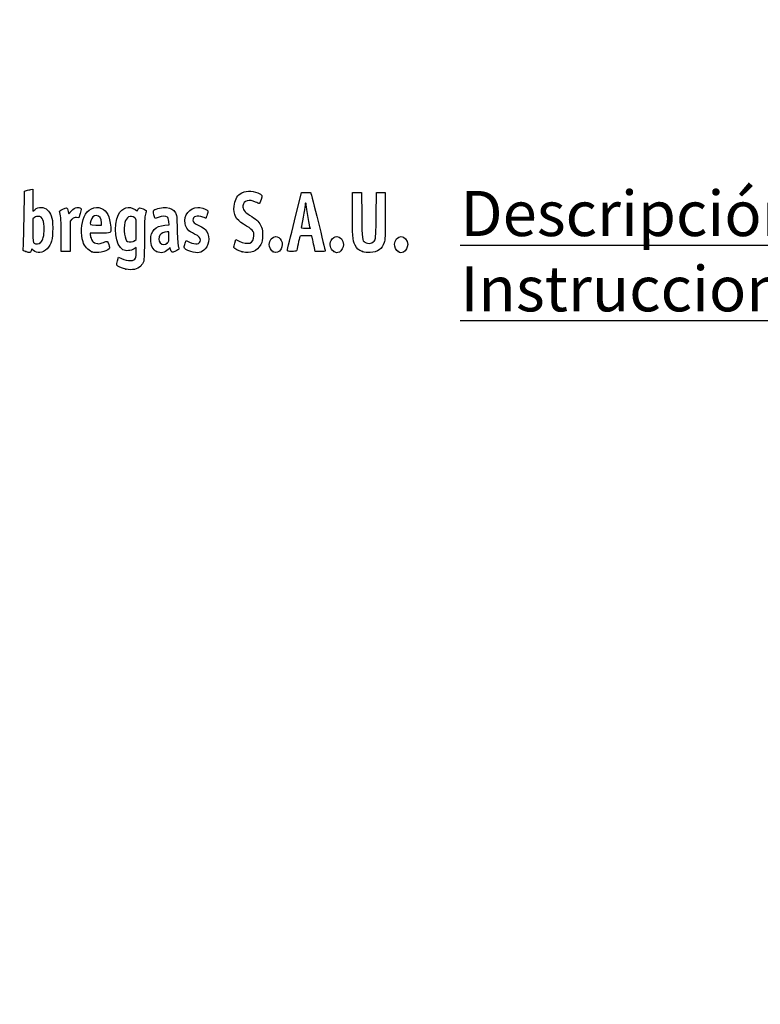
# Model space of a CAD drawing. Units: millimetres. Extents: x 0 to 356, y -44 to 204.
# Drawn here: x 49 to 99, y -44 to 23 of the extents above; entities that cross this region are included whole.
import ezdxf
from ezdxf import colors
from ezdxf.entities.mleader import LeaderData, LeaderLine
from ezdxf.math import Vec2, Vec3

# ---------------------------------------------------------------- set-up
doc = ezdxf.new("R2010")
doc.units = ezdxf.units.MM
doc.layers.add('Predeterminado', color=7, linetype='Continuous')

# ---------------------------------------------------------------- blocks, each defined once
blk = doc.blocks.new('_DOT')
at = {"color": 0}
blk.add_line((0, 0), (-1, 0), dxfattribs=at)
at = {"color": 0, "const_width": 0.333}
blk.add_lwpolyline([(-0.1665, 0, 1), (0.1665, 0, 1)], format="xyb", close=True, dxfattribs=at)
blk = doc.blocks.new('SE16')
at = {"color": 7, "linetype": 'Continuous'}
for p, q in [((55.295, 6.219), (55.364, 6.456)), ((55.364, 6.456), (55.548, 6.374))]:
    blk.add_line(p, q, dxfattribs=at)
blk = doc.blocks.new('SE15')
blk.add_blockref('SE16', (0, 0))
blk = doc.blocks.new('SE18')
at = {"color": 7, "linetype": 'Continuous'}
for p, q in [((56.562, 7.113), (56.413, 7.021)), ((56.562, 6.812), (56.562, 7.113))]:
    blk.add_line(p, q, dxfattribs=at)
blk = doc.blocks.new('SE17')
blk.add_blockref('SE18', (0, 0))
blk = doc.blocks.new('SE20')
at = {"color": 7, "linetype": 'Continuous'}
blk.add_point((55.854, 5.647), dxfattribs=at)
blk = doc.blocks.new('SE19')
blk.add_blockref('SE20', (0, 0))
blk = doc.blocks.new('SE22')
at = {"color": 7, "linetype": 'Continuous'}
for p, q in [((56.562, 7.671), (56.562, 8.375)), ((56.449, 7.582), (56.562, 7.671))]:
    blk.add_line(p, q, dxfattribs=at)
blk = doc.blocks.new('SE21')
blk.add_blockref('SE22', (0, 0))
blk = doc.blocks.new('SE24')
at = {"color": 7, "linetype": 'Continuous'}
blk.add_point((56.449, 7.582), dxfattribs=at)
blk = doc.blocks.new('SE23')
blk.add_blockref('SE24', (0, 0))
blk = doc.blocks.new('SE104')
at = {"color": 7, "linetype": 'Continuous'}
for p, q in [((48.915, 9.038), (48.941, 10.949)), ((48.941, 10.949), (49.091, 10.998))]:
    blk.add_line(p, q, dxfattribs=at)
blk = doc.blocks.new('SE103')
blk.add_blockref('SE104', (0, 0))
blk = doc.blocks.new('SE106')
at = {"color": 7, "linetype": 'Continuous'}
for p, q in [((49.381, 11.076), (49.52, 11.106)), ((49.52, 11.106), (49.52, 10.348)), ((49.52, 10.348), (49.52, 9.589)), ((49.52, 9.589), (49.65, 9.699))]:
    blk.add_line(p, q, dxfattribs=at)
blk = doc.blocks.new('SE105')
blk.add_blockref('SE106', (0, 0))
blk = doc.blocks.new('SE108')
at = {"color": 7, "linetype": 'Continuous'}
for p, q in [((49.444, 7.023), (49.398, 6.893)), ((49.551, 6.915), (49.444, 7.023))]:
    blk.add_line(p, q, dxfattribs=at)
blk = doc.blocks.new('SE107')
blk.add_blockref('SE108', (0, 0))
blk = doc.blocks.new('SE110')
at = {"color": 7, "linetype": 'Continuous'}
blk.add_point((49.034, 6.84), dxfattribs=at)
blk = doc.blocks.new('SE109')
blk.add_blockref('SE110', (0, 0))
blk = doc.blocks.new('SE112')
at = {"color": 7, "linetype": 'Continuous'}
for p, q in [((49.636, 9.166), (49.52, 9.075)), ((49.52, 9.075), (49.52, 8.265))]:
    blk.add_line(p, q, dxfattribs=at)
blk = doc.blocks.new('SE111')
blk.add_blockref('SE112', (0, 0))
blk = doc.blocks.new('SE114')
at = {"color": 7, "linetype": 'Continuous'}
blk.add_point((50.048, 7.466), dxfattribs=at)
blk = doc.blocks.new('SE113')
blk.add_blockref('SE114', (0, 0))
blk = doc.blocks.new('SE116')
at = {"color": 7, "linetype": 'Continuous'}
for p, q in [((54.088, 8.094), (53.428, 8.094)), ((53.428, 8.094), (53.428, 7.974))]:
    blk.add_line(p, q, dxfattribs=at)
blk = doc.blocks.new('SE115')
blk.add_blockref('SE116', (0, 0))
blk = doc.blocks.new('SE118')
at = {"color": 7, "linetype": 'Continuous'}
blk.add_point((53.535, 6.825), dxfattribs=at)
blk = doc.blocks.new('SE117')
blk.add_blockref('SE118', (0, 0))
blk = doc.blocks.new('SE120')
at = {"color": 7, "linetype": 'Continuous'}
for p, q in [((54.201, 8.652), (54.201, 8.8)), ((53.814, 8.652), (54.201, 8.652))]:
    blk.add_line(p, q, dxfattribs=at)
blk = doc.blocks.new('SE119')
blk.add_blockref('SE120', (0, 0))
blk = doc.blocks.new('SE122')
at = {"color": 7, "linetype": 'Continuous'}
for p, q in [((58.805, 8.665), (58.785, 8.901)), ((58.524, 8.639), (58.805, 8.665))]:
    blk.add_line(p, q, dxfattribs=at)
blk = doc.blocks.new('SE121')
blk.add_blockref('SE122', (0, 0))
blk = doc.blocks.new('SE124')
at = {"color": 7, "linetype": 'Continuous'}
for p, q in [((57.846, 9.088), (57.801, 9.203)), ((58.063, 9.171), (57.846, 9.088))]:
    blk.add_line(p, q, dxfattribs=at)
blk = doc.blocks.new('SE123')
blk.add_blockref('SE124', (0, 0))
blk = doc.blocks.new('SE126')
at = {"color": 7, "linetype": 'Continuous'}
for p, q in [((58.876, 7.119), (58.739, 6.986)), ((58.906, 6.994), (58.876, 7.119))]:
    blk.add_line(p, q, dxfattribs=at)
blk = doc.blocks.new('SE125')
blk.add_blockref('SE126', (0, 0))
blk = doc.blocks.new('SE128')
at = {"color": 7, "linetype": 'Continuous'}
blk.add_point((57.946, 6.848), dxfattribs=at)
blk = doc.blocks.new('SE127')
blk.add_blockref('SE128', (0, 0))
blk = doc.blocks.new('SE130')
at = {"color": 7, "linetype": 'Continuous'}
for p, q in [((58.795, 8.18), (58.665, 8.18)), ((58.795, 7.856), (58.795, 8.18))]:
    blk.add_line(p, q, dxfattribs=at)
blk = doc.blocks.new('SE129')
blk.add_blockref('SE130', (0, 0))
blk = doc.blocks.new('SE132')
at = {"color": 7, "linetype": 'Continuous'}
blk.add_point((58.681, 7.426), dxfattribs=at)
blk = doc.blocks.new('SE131')
blk.add_blockref('SE132', (0, 0))
blk = doc.blocks.new('SE134')
at = {"color": 7, "linetype": 'Continuous'}
for p, q in [((59.891, 7.413), (59.957, 7.606)), ((59.957, 7.606), (60.203, 7.486))]:
    blk.add_line(p, q, dxfattribs=at)
blk = doc.blocks.new('SE133')
blk.add_blockref('SE134', (0, 0))
blk = doc.blocks.new('SE136')
at = {"color": 7, "linetype": 'Continuous'}
blk.add_line((60.286, 6.847), (60.286, 6.847), dxfattribs=at)
blk = doc.blocks.new('SE135')
blk.add_blockref('SE136', (0, 0))
blk = doc.blocks.new('SE138')
at = {"color": 7, "linetype": 'Continuous'}
for p, q in [((63.282, 7.421), (63.351, 7.658)), ((63.351, 7.658), (63.591, 7.548))]:
    blk.add_line(p, q, dxfattribs=at)
blk = doc.blocks.new('SE137')
blk.add_blockref('SE138', (0, 0))
blk = doc.blocks.new('SE140')
at = {"color": 7, "linetype": 'Continuous'}
blk.add_point((63.793, 6.823), dxfattribs=at)
blk = doc.blocks.new('SE139')
blk.add_blockref('SE140', (0, 0))
blk = doc.blocks.new('SE142')
at = {"color": 7, "linetype": 'Continuous'}
blk.add_point((65.891, 6.815), dxfattribs=at)
blk = doc.blocks.new('SE141')
blk.add_blockref('SE142', (0, 0))
blk = doc.blocks.new('SE144')
at = {"color": 7, "linetype": 'Continuous'}
blk.add_point((70.028, 6.852), dxfattribs=at)
blk = doc.blocks.new('SE143')
blk.add_blockref('SE144', (0, 0))
blk = doc.blocks.new('SE146')
at = {"color": 7, "linetype": 'Continuous'}
for p, q in [((71.299, 9.511), (71.312, 10.863)), ((71.312, 10.863), (71.612, 10.863)), ((71.612, 10.863), (71.913, 10.863)), ((71.913, 10.863), (71.934, 9.296))]:
    blk.add_line(p, q, dxfattribs=at)
blk = doc.blocks.new('SE145')
blk.add_blockref('SE146', (0, 0))
blk = doc.blocks.new('SE148')
at = {"color": 7, "linetype": 'Continuous'}
for p, q in [((72.922, 9.296), (72.943, 10.863)), ((72.943, 10.863), (73.244, 10.863)), ((73.244, 10.863), (73.544, 10.863)), ((73.544, 10.863), (73.544, 9.275))]:
    blk.add_line(p, q, dxfattribs=at)
blk = doc.blocks.new('SE147')
blk.add_blockref('SE148', (0, 0))
blk = doc.blocks.new('SE150')
at = {"color": 7, "linetype": 'Continuous'}
blk.add_point((71.988, 6.841), dxfattribs=at)
blk = doc.blocks.new('SE149')
blk.add_blockref('SE150', (0, 0))
blk = doc.blocks.new('SE152')
at = {"color": 7, "linetype": 'Continuous'}
blk.add_point((74.415, 6.838), dxfattribs=at)
blk = doc.blocks.new('SE151')
blk.add_blockref('SE152', (0, 0))
blk = doc.blocks.new('SE188')
at = {"color": 7, "linetype": 'Continuous'}
for p, q in [((51.927, 9.584), (51.972, 9.421)), ((51.972, 9.421), (52.152, 9.62))]:
    blk.add_line(p, q, dxfattribs=at)
blk = doc.blocks.new('SE187')
blk.add_blockref('SE188', (0, 0))
blk = doc.blocks.new('SE190')
at = {"color": 7, "linetype": 'Continuous'}
for p, q in [((52.747, 9.436), (52.655, 9.133)), ((52.655, 9.133), (52.485, 9.155))]:
    blk.add_line(p, q, dxfattribs=at)
blk = doc.blocks.new('SE189')
blk.add_blockref('SE190', (0, 0))
blk = doc.blocks.new('SE192')
at = {"color": 7, "linetype": 'Continuous'}
for p, q in [((52.184, 9.047), (52.054, 8.916)), ((52.054, 8.916), (52.054, 7.882)), ((51.452, 6.849), (51.451, 7.954)), ((51.451, 7.954), (51.451, 7.954)), ((52.054, 7.882), (52.054, 6.849)), ((51.753, 6.849), (51.452, 6.849)), ((52.054, 6.849), (51.753, 6.849))]:
    blk.add_line(p, q, dxfattribs=at)
blk = doc.blocks.new('SE191')
blk.add_blockref('SE192', (0, 0))
blk = doc.blocks.new('SE194')
at = {"color": 7, "linetype": 'Continuous'}
for p, q in [((67.352, 8.931), (67.834, 10.863)), ((67.834, 10.863), (68.13, 10.876))]:
    blk.add_line(p, q, dxfattribs=at)
blk = doc.blocks.new('SE193')
blk.add_blockref('SE194', (0, 0))
blk = doc.blocks.new('SE196')
at = {"color": 7, "linetype": 'Continuous'}
for p, q in [((68.77, 6.849), (68.716, 7.096)), ((69.107, 6.849), (68.77, 6.849))]:
    blk.add_line(p, q, dxfattribs=at)
blk = doc.blocks.new('SE195')
blk.add_blockref('SE196', (0, 0))
blk = doc.blocks.new('SE198')
at = {"color": 7, "linetype": 'Continuous'}
for p, q in [((68.533, 7.922), (68.132, 7.922)), ((68.597, 7.632), (68.533, 7.922))]:
    blk.add_line(p, q, dxfattribs=at)
blk = doc.blocks.new('SE197')
blk.add_blockref('SE198', (0, 0))
blk = doc.blocks.new('SE200')
at = {"color": 7, "linetype": 'Continuous'}
blk.add_point((66.869, 6.924), dxfattribs=at)
blk = doc.blocks.new('SE199')
blk.add_blockref('SE200', (0, 0))
blk = doc.blocks.new('SE202')
at = {"color": 7, "linetype": 'Continuous'}
blk.add_point((68.413, 8.448), dxfattribs=at)
blk = doc.blocks.new('SE201')
blk.add_blockref('SE202', (0, 0))

msp = doc.modelspace()

# ---------------------------------------------------------------- linework, layer by layer
at = {"color": 7, "linetype": 'Continuous'}
for points in [[(49.09081, 10.99761), (49.17347, 11.02435), (49.3039, 11.05977), (49.38065, 11.07632)], [(63.23266, 9.9332), (63.26691, 10.29994), (63.43175, 10.64076), (63.64055, 10.77654)], [(63.64055, 10.77654), (63.97883, 10.99651), (64.42901, 11.01869), (64.85301, 10.83629)], [(64.85301, 10.83629), (65.15994, 10.70425), (65.17792, 10.66863), (65.08125, 10.38417)], [(68.12991, 10.87627), (68.29288, 10.88332), (68.4411, 10.87366), (68.45929, 10.8548)], [(68.45929, 10.8548), (68.48692, 10.82613), (69.44379, 6.95902), (69.44379, 6.87602)], [(64.699, 10.21719), (64.27703, 10.44155), (63.88154, 10.32473), (63.83393, 9.96165)], [(64.95229, 10.12585), (64.92626, 10.11585), (64.81228, 10.15696), (64.699, 10.21719)], [(65.08125, 10.38417), (65.03636, 10.25209), (64.97833, 10.13584), (64.95229, 10.12585)], [(68.11269, 10.15494), (68.08908, 10.15494), (68.06936, 10.08248), (68.06889, 9.99391)], [(68.15563, 10.00858), (68.15563, 10.08908), (68.13631, 10.15494), (68.11269, 10.15494)], [(49.65028, 9.69856), (49.90326, 9.91142), (50.28062, 9.89912), (50.52152, 9.67016)], [(50.52152, 9.67016), (50.60236, 9.59333), (50.71069, 9.41829), (50.76627, 9.27469)], [(51.3486, 9.51159), (51.32199, 9.6099), (51.34148, 9.63053), (51.56416, 9.73975)], [(51.45057, 7.95432), (51.44886, 8.96689), (51.4338, 9.19694), (51.3486, 9.51159)], [(51.56416, 9.73975), (51.83647, 9.8733), (51.84831, 9.86823), (51.92692, 9.5842)], [(52.15234, 9.61954), (52.29484, 9.7761), (52.36874, 9.82222), (52.50445, 9.8393)], [(52.50445, 9.8393), (52.61582, 9.85331), (52.70481, 9.83943), (52.75758, 9.79998)], [(52.75758, 9.79998), (52.83725, 9.74033), (52.83702, 9.73269), (52.74685, 9.43581)], [(53.00339, 9.21029), (53.22921, 9.72285), (53.74531, 9.97396), (54.19059, 9.78791)], [(54.19059, 9.78791), (54.58396, 9.62355), (54.75193, 9.28669), (54.82667, 8.51226)], [(55.35415, 9.37082), (55.5951, 9.84312), (56.06451, 9.98167), (56.48376, 9.70422)], [(56.48376, 9.70422), (56.63481, 9.60426), (56.64425, 9.60302), (56.66862, 9.67981)], [(56.66862, 9.67981), (56.72306, 9.85132), (56.79984, 9.86592), (57.0311, 9.74874)], [(57.0311, 9.74874), (57.15104, 9.68795), (57.24895, 9.63372), (57.24867, 9.62821)], [(57.24867, 9.62821), (57.24827, 9.62271), (57.21964, 9.51193), (57.18477, 9.38204)], [(57.80074, 9.2028), (57.71989, 9.4092), (57.70794, 9.6179), (57.77385, 9.6726)], [(57.77385, 9.6726), (57.89006, 9.76905), (58.37589, 9.86536), (58.62997, 9.84232)], [(58.62997, 9.84232), (58.93595, 9.81458), (59.10244, 9.71783), (59.23067, 9.49326)], [(59.23067, 9.49326), (59.3255, 9.32718), (59.33233, 9.26277), (59.35626, 8.30857)], [(59.89319, 8.75148), (59.79133, 9.31368), (60.21133, 9.85315), (60.75163, 9.85413)], [(60.75163, 9.85413), (60.9169, 9.8544), (61.28135, 9.74793), (61.39206, 9.66698)], [(61.39206, 9.66698), (61.47368, 9.60729), (61.47387, 9.59993), (61.39985, 9.36511)], [(63.87391, 8.71296), (63.36222, 9.01641), (63.17952, 9.36407), (63.23266, 9.9332)], [(63.83393, 9.96165), (63.80309, 9.72643), (63.93571, 9.54226), (64.29114, 9.3267)], [(68.06889, 9.99391), (68.06835, 9.90535), (68.01052, 9.54306), (67.94024, 9.18881)], [(68.28442, 9.16054), (68.21359, 9.54647), (68.15563, 9.92809), (68.15563, 10.00858)], [(71.47776, 7.2893), (71.3199, 7.60059), (71.28559, 8.02752), (71.29921, 9.51086)], [(48.85832, 7.01826), (48.87585, 7.07848), (48.90152, 7.98753), (48.91536, 9.03837)], [(49.9001, 9.24458), (49.7993, 9.2533), (49.7147, 9.22823), (49.636, 9.16632)], [(50.29207, 8.34857), (50.29018, 8.94293), (50.16839, 9.22138), (49.9001, 9.24458)], [(50.76627, 9.27469), (50.85208, 9.05301), (50.86646, 8.93619), (50.86938, 8.43739)], [(52.48505, 9.15534), (52.33762, 9.17511), (52.2982, 9.16093), (52.18448, 9.04721)], [(52.93544, 7.49726), (52.77963, 8.01422), (52.80963, 8.77049), (53.00339, 9.21029)], [(53.46954, 8.94908), (53.38467, 8.65313), (53.38588, 8.65208), (53.81408, 8.65208)], [(53.83997, 9.29616), (53.6735, 9.29616), (53.53072, 9.16238), (53.46954, 8.94908)], [(54.20053, 8.79957), (54.20053, 9.10374), (54.06081, 9.29616), (53.83997, 9.29616)], [(55.66045, 6.96837), (55.14499, 7.25162), (54.97065, 8.61909), (55.35415, 9.37082)], [(55.78791, 8.8182), (55.68019, 8.36918), (55.78949, 7.59444), (55.97085, 7.52147)], [(56.4633, 9.14426), (56.15887, 9.34373), (55.88191, 9.21003), (55.78791, 8.8182)], [(56.56216, 8.3751), (56.56216, 9.06293), (56.55984, 9.08101), (56.4633, 9.14426)], [(57.18477, 9.38204), (57.13511, 9.19701), (57.12122, 8.8437), (57.12064, 7.75036)], [(58.68609, 9.19525), (58.5739, 9.27729), (58.31723, 9.26713), (58.06318, 9.1706)], [(58.78494, 8.90134), (58.77137, 9.06496), (58.74108, 9.15505), (58.68609, 9.19525)], [(60.54412, 8.03209), (60.09224, 8.25201), (59.9565, 8.40203), (59.89319, 8.75148)], [(61.11367, 9.18882), (60.72026, 9.32762), (60.42665, 9.24186), (60.42665, 8.98813)], [(60.42665, 8.98813), (60.42665, 8.85128), (60.50421, 8.78397), (60.87751, 8.59679)], [(61.3101, 9.12441), (61.30247, 9.12441), (61.21408, 9.15339), (61.11367, 9.18882)], [(61.39985, 9.36511), (61.35812, 9.23272), (61.31774, 9.12441), (61.3101, 9.12441)], [(64.29114, 9.3267), (64.71544, 9.06937), (64.90375, 8.89913), (65.04381, 8.64625)], [(66.86939, 6.92379), (66.87047, 6.96512), (67.08783, 7.86845), (67.35245, 8.93118)], [(67.94024, 9.18881), (67.86996, 8.83457), (67.81238, 8.52058), (67.81228, 8.49106)], [(68.41324, 8.44812), (68.41322, 8.45402), (68.35525, 8.77461), (68.28442, 9.16054)], [(71.93425, 9.29617), (71.95681, 7.64904), (71.9614, 7.61175), (72.15882, 7.47347)], [(72.84636, 7.63449), (72.88586, 7.70354), (72.90614, 8.14985), (72.92184, 9.29617)], [(73.54445, 9.2747), (73.54445, 7.84256), (73.53667, 7.66361), (73.46541, 7.4592)], [(49.5202, 8.26465), (49.5202, 7.53796), (49.52798, 7.44953), (49.59534, 7.4103)], [(50.04753, 7.46631), (50.19632, 7.6042), (50.29332, 7.95416), (50.29207, 8.34857)], [(50.86938, 8.43739), (50.87371, 7.69596), (50.77141, 7.31566), (50.49261, 7.03687)], [(54.82667, 8.51226), (54.86757, 8.08847), (54.87713, 8.09388), (54.08793, 8.09388)], [(57.55111, 7.66449), (57.55219, 8.26879), (57.86003, 8.5772), (58.52384, 8.63918)], [(58.66478, 8.17975), (58.48423, 8.17975), (58.26144, 8.0792), (58.17798, 7.96004)], [(59.35626, 8.30857), (59.37289, 7.646), (59.40053, 7.25084), (59.43675, 7.15777)], [(60.87751, 8.59679), (61.04282, 8.5139), (61.22063, 8.40039), (61.27265, 8.34454)], [(61.27265, 8.34454), (61.57761, 8.01706), (61.57779, 7.38142), (61.27305, 7.03431)], [(64.59155, 7.91352), (64.59196, 8.24494), (64.51069, 8.33535), (63.87391, 8.71296)], [(65.04381, 8.64625), (65.16143, 8.43389), (65.17138, 8.38242), (65.17135, 7.98653)], [(67.81228, 8.49106), (67.81228, 8.45322), (67.90077, 8.43738), (68.11269, 8.43738)], [(68.11269, 8.43738), (68.27801, 8.43738), (68.41325, 8.44221), (68.41324, 8.44812)], [(49.59534, 7.4103), (49.72847, 7.33276), (49.93042, 7.35778), (50.04753, 7.46631)], [(53.53498, 6.82454), (53.28767, 6.9161), (53.02012, 7.2163), (52.93544, 7.49726)], [(53.42763, 7.97416), (53.42763, 7.90831), (53.47111, 7.76823), (53.52424, 7.66285)], [(53.52424, 7.66285), (53.60376, 7.50515), (53.65367, 7.46088), (53.80635, 7.41257)], [(53.80635, 7.41257), (53.97281, 7.35991), (54.0169, 7.36247), (54.23574, 7.43752)], [(54.23574, 7.43752), (54.36988, 7.48352), (54.50742, 7.52925), (54.5414, 7.53915)], [(54.5414, 7.53915), (54.58335, 7.55137), (54.62983, 7.48486), (54.68629, 7.33182)], [(55.97085, 7.52147), (56.10492, 7.46752), (56.34179, 7.49737), (56.44902, 7.58173)], [(57.12064, 7.75036), (57.1201, 6.86628), (57.10251, 6.29226), (57.07247, 6.18407)], [(57.94567, 6.84806), (57.69598, 6.96139), (57.55036, 7.26271), (57.55111, 7.66449)], [(58.17798, 7.96004), (58.08012, 7.82033), (58.0891, 7.57122), (58.19695, 7.43411)], [(58.19695, 7.43411), (58.31486, 7.28421), (58.52442, 7.28082), (58.68136, 7.42628)], [(58.68136, 7.42628), (58.78489, 7.52222), (58.79498, 7.56035), (58.79498, 7.85567)], [(59.82551, 7.14257), (59.82551, 7.18505), (59.85508, 7.30661), (59.89124, 7.4127)], [(60.20254, 7.48572), (60.61097, 7.28635), (60.94192, 7.34512), (60.94192, 7.61702)], [(60.94192, 7.61702), (60.94192, 7.79034), (60.85541, 7.88059), (60.54412, 8.03209)], [(63.22604, 7.11715), (63.21883, 7.15397), (63.24392, 7.29069), (63.28179, 7.42097)], [(63.5909, 7.54785), (63.85126, 7.42865), (64.13508, 7.37993), (64.31139, 7.42418)], [(64.31139, 7.42418), (64.46285, 7.4622), (64.59136, 7.68665), (64.59155, 7.91352)], [(65.17135, 7.98653), (65.17132, 7.60241), (65.15903, 7.53384), (65.05475, 7.33606)], [(65.62224, 7.33625), (65.62224, 7.59648), (65.85917, 7.87919), (66.07725, 7.87919)], [(66.07725, 7.87919), (66.20755, 7.87919), (66.38542, 7.75024), (66.45376, 7.60622)], [(66.45376, 7.60622), (66.54638, 7.41104), (66.54245, 7.22499), (66.44152, 7.02716)], [(67.70855, 7.84697), (67.69564, 7.80564), (67.64612, 7.58173), (67.5985, 7.34939)], [(68.1324, 7.92212), (67.78866, 7.92212), (67.72871, 7.91149), (67.70855, 7.84697)], [(68.71612, 7.09554), (68.68624, 7.23134), (68.63277, 7.47287), (68.59728, 7.63228)], [(70.0284, 6.85245), (69.79216, 7.03828), (69.72615, 7.32942), (69.8575, 7.60622)], [(69.8575, 7.60622), (69.9267, 7.75204), (70.10401, 7.87919), (70.23816, 7.87919)], [(70.23816, 7.87919), (70.46436, 7.87919), (70.68902, 7.6023), (70.68902, 7.32352)], [(72.15882, 7.47347), (72.3635, 7.33011), (72.72001, 7.4136), (72.84636, 7.63449)], [(73.46541, 7.4592), (73.30979, 7.0127), (73.02921, 6.81106), (72.51904, 6.77909)], [(74.16706, 7.34757), (74.16706, 7.60348), (74.40088, 7.87919), (74.61792, 7.87919)], [(74.61792, 7.87919), (74.84411, 7.87919), (75.06877, 7.6023), (75.06877, 7.32352)], [(49.03377, 6.83987), (48.84169, 6.9037), (48.82879, 6.91681), (48.85832, 7.01826)], [(49.39825, 6.89282), (49.34726, 6.74656), (49.32454, 6.74326), (49.03377, 6.83987)], [(50.49261, 7.03687), (50.19201, 6.73627), (49.78297, 6.68347), (49.55111, 6.91533)], [(54.7104, 7.035), (54.53616, 6.82393), (53.86245, 6.7033), (53.53498, 6.82454)], [(54.68629, 7.33182), (54.75744, 7.13897), (54.76091, 7.09618), (54.7104, 7.035)], [(56.41265, 7.02088), (56.19754, 6.88794), (55.85085, 6.86373), (55.66045, 6.96837)], [(56.52188, 6.4048), (56.54404, 6.46306), (56.56216, 6.64631), (56.56216, 6.81201)], [(58.73895, 6.98624), (58.49288, 6.74891), (58.2553, 6.70753), (57.94567, 6.84806)], [(59.23922, 6.87666), (58.99673, 6.75487), (58.96015, 6.76778), (58.90589, 6.99434)], [(59.47623, 7.00191), (59.4676, 6.99416), (59.36094, 6.93779), (59.23922, 6.87666)], [(59.43675, 7.15777), (59.4671, 7.07981), (59.48486, 7.00968), (59.47623, 7.00191)], [(60.28626, 6.84658), (59.97693, 6.94544), (59.82551, 7.04272), (59.82551, 7.14257)], [(61.27305, 7.03431), (61.02755, 6.7547), (60.74307, 6.70058), (60.28629, 6.84658)], [(63.79321, 6.8232), (63.51305, 6.89121), (63.24285, 7.03125), (63.22604, 7.11715)], [(65.05475, 7.33606), (64.79709, 6.8474), (64.3845, 6.67967), (63.79321, 6.8232)], [(65.89144, 6.81481), (65.77781, 6.86965), (65.62224, 7.17099), (65.62224, 7.33625)], [(66.44152, 7.02716), (66.3222, 6.79326), (66.10769, 6.71046), (65.89144, 6.81481)], [(67.16551, 6.84865), (66.90955, 6.84865), (66.86774, 6.85926), (66.86939, 6.92379)], [(67.48774, 6.8878), (67.47443, 6.86626), (67.32942, 6.84865), (67.16551, 6.84865)], [(67.5985, 7.34939), (67.55089, 7.11705), (67.50105, 6.90933), (67.48774, 6.8878)], [(69.44379, 6.87602), (69.44379, 6.86097), (69.29229, 6.84865), (69.10712, 6.84865)], [(70.41134, 6.81418), (70.25053, 6.74091), (70.15851, 6.75011), (70.0284, 6.85245)], [(70.68902, 7.32352), (70.68902, 7.13695), (70.54667, 6.87584), (70.41134, 6.81418)], [(71.98782, 6.84067), (71.7096, 6.94027), (71.61059, 7.02735), (71.47776, 7.2893)], [(72.51904, 6.77909), (72.29032, 6.76475), (72.15657, 6.7803), (71.98782, 6.84067)], [(74.41486, 6.83773), (74.28923, 6.91563), (74.16706, 7.16699), (74.16706, 7.34757)], [(74.7911, 6.81418), (74.64038, 6.74551), (74.55495, 6.75086), (74.41486, 6.83773)], [(75.06877, 7.32352), (75.06877, 7.13695), (74.92642, 6.87584), (74.7911, 6.81418)], [(55.23978, 5.91191), (55.23237, 5.95035), (55.2573, 6.0884), (55.29518, 6.21867)], [(55.54835, 6.374), (56.02012, 6.16531), (56.43584, 6.17847), (56.52188, 6.4048)], [(57.07247, 6.18407), (57.04639, 6.09013), (56.95429, 5.94251), (56.86778, 5.85601)], [(55.85367, 5.6474), (55.56063, 5.70637), (55.25391, 5.83853), (55.23978, 5.91191)], [(56.86778, 5.85601), (56.6359, 5.62412), (56.30628, 5.55632), (55.85367, 5.6474)]]:
    msp.add_open_spline(points, degree=3, dxfattribs=at)

# ---------------------------------------------------------------- block references
for name in ['SE103', 'SE105', 'SE193', 'SE145', 'SE147', 'SE187', 'SE189', 'SE111', 'SE191', 'SE119', 'SE123', 'SE121', 'SE115', 'SE21', 'SE129', 'SE201', 'SE113', 'SE23', 'SE131', 'SE133', 'SE137', 'SE197', 'SE109', 'SE107', 'SE117', 'SE17', 'SE127', 'SE125', 'SE135', 'SE139', 'SE141', 'SE199', 'SE195', 'SE143', 'SE149', 'SE151', 'SE15', 'SE19']:
    msp.add_blockref(name, (0, 0))

# ---------------------------------------------------------------- leaders
at = {"layer": 'Predeterminado', "color": 7, "linetype": 'Continuous'}
ml = msp.add_multileader_mtext('Standard', dxfattribs=at)
ml.set_content('{\\pxsm0.9;\\fCalibri|b0||i0||c0|p34;\\W1.;Documento no contractual - Document no contractual - Non-contractual document - Non-contractual document - Documento não contratual\\P}', color=256)
ml.set_leader_properties()
ml.set_arrow_properties(name='DOT')
ml.build(insert=Vec2(0, 0))
ml.multileader.update_dxf_attribs({"leader_type": 0, "has_text_frame": 1, "dogleg_length": 0, "arrow_head_size": 1.8})
ctx = ml.context
ctx.base_point, ctx.char_height, ctx.arrow_head_size, ctx.plane_x_axis, ctx.plane_y_axis = Vec3(306.22662, 35.13378), 1.8, 1.8, Vec3(0, 1), Vec3(-1, 0)
notes = []
notes.append((ctx, [(0, (0, 0, 0), (0, 0), (1, 0), 1, [])]))
ctx.mtext.insert, ctx.mtext.text_direction, ctx.mtext.rotation = Vec3(305.32662, 37.13378), Vec3(0, 1), 1.57079633
ml = msp.add_multileader_mtext('Standard', dxfattribs=at)
ml.set_content('{\\pxsm0.9;\\fArial TUR|b0||i0||c0|p34;\\W1.;Banco tipo Modo con 6 listones de madera tropical y patas de fundición dúctil acabada en oxirón poliester al horno.\\PDimensiones: 3000 x 680 x 827 mm.\\P}', color=256)
ml.set_leader_properties()
ml.set_arrow_properties(name='DOT')
ml.build(insert=Vec2(0, 0))
ml.multileader.update_dxf_attribs({"leader_type": 0, "dogleg_length": 0, "arrow_head_size": 2.5})
ctx = ml.context
ctx.base_point, ctx.char_height, ctx.arrow_head_size = Vec3(7.67276, 192.39094), 2.5, 2.5
notes.append((ctx, [(0, (0, 0, 0), (0, 0), (1, 0), 1, [])]))
ctx.mtext.insert = Vec3(9.67276, 193.64094)
ml = msp.add_multileader_mtext('Standard', dxfattribs=at)
ml.set_content('{\\pxsm0.9;\\fArial|b0||i0||c0|p34;\\W1.;Las medidas son reales.\\P( Cambiadas a reales)\\P        17-12-2020\\P}', color=256)
ml.set_leader_properties()
ml.set_arrow_properties(name='DOT')
ml.build(insert=Vec2(0, 0))
ml.multileader.update_dxf_attribs({"leader_type": 0, "dogleg_length": 0, "arrow_head_size": 3.125})
ctx = ml.context
ctx.base_point, ctx.char_height, ctx.arrow_head_size = Vec3(301.48592, 190.6557), 3.125, 3.125
notes.append((ctx, [(0, (0, 0, 0), (0, 0), (1, 0), 1, [])]))
ctx.mtext.insert = Vec3(303.48592, 192.2182)
ml = msp.add_multileader_mtext('Standard', dxfattribs=at)
ml.set_content('{\\pxsm0.9;\\fArial|b0||i0||c0|p34;\\W1.;Revision: (01 - 05/02/2018)  - Creado: 05/02/2018 - Modificado: 09/01/2024\\P}', color=256)
ml.set_leader_properties()
ml.set_arrow_properties(name='DOT')
ml.build(insert=Vec2(0, 0))
ml.multileader.update_dxf_attribs({"leader_type": 0, "dogleg_length": 0, "arrow_head_size": 1})
ctx = ml.context
ctx.base_point, ctx.char_height, ctx.arrow_head_size, ctx.plane_x_axis, ctx.plane_y_axis = Vec3(292.3282, 14.58763), 1, 1, Vec3(0, 1), Vec3(-1, 0)
notes.append((ctx, [(0, (0, 0, 0), (0, 0), (1, 0), 1, [])]))
ctx.mtext.insert, ctx.mtext.text_direction, ctx.mtext.rotation = Vec3(291.8282, 16.58763), Vec3(0, 1), 1.57079633
ml = msp.add_multileader_mtext('Standard', dxfattribs=at)
ml.set_content('\\L{\\pxsm0.9;\\fArial|b0||i0||c0|p34;\\W1.;Descripción Multi-idioma     Página 2.\\PInstrucciones de anclaje al suelo    Página 3.\\P}', color=256)
ml.set_leader_properties()
ml.set_arrow_properties(name='DOT')
ml.build(insert=Vec2(0, 0))
ml.multileader.update_dxf_attribs({"leader_type": 0, "dogleg_length": 0, "arrow_head_size": 3.07712})
ctx = ml.context
ctx.base_point, ctx.char_height, ctx.arrow_head_size = Vec3(76.6566, 9.43971), 3.0771194, 3.07712
notes.append((ctx, [(0, (0, 0, 0), (0, 0), (1, 0), 1, [])]))
ctx.mtext.insert = Vec3(78.6566, 10.97827)
for ctx, leaders in notes:
    for number, flags, end, landing, length, lines in leaders:
        leader = LeaderData()
        leader.index, (leader.has_last_leader_line, leader.has_dogleg_vector, leader.attachment_direction) = number, flags
        leader.last_leader_point, leader.dogleg_vector, leader.dogleg_length = Vec3(end), Vec3(landing), length
        for number, points, colour, breaks in lines:
            line = LeaderLine()
            line.index, line.vertices, line.color, line.breaks = number, Vec3.list(points), colors.encode_raw_color(colour), breaks
            leader.lines.append(line)
        ctx.leaders.append(leader)

doc.saveas('drawing.dxf')
